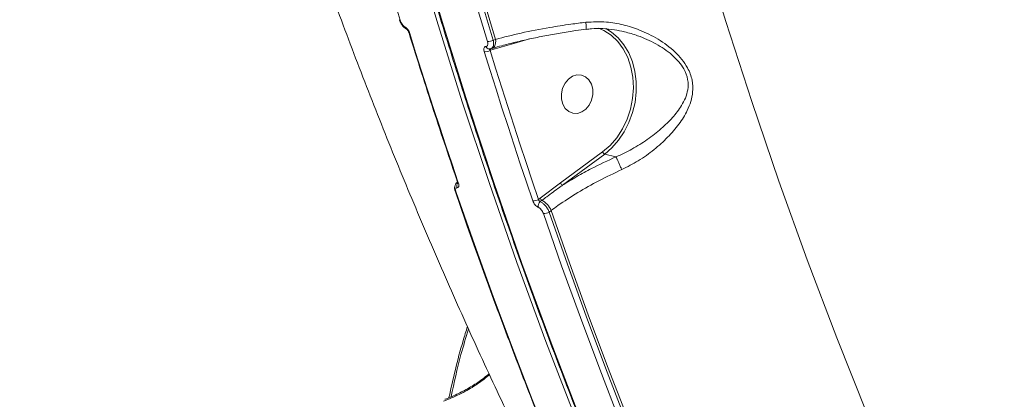
# Model space of a CAD drawing. Units: millimetres. Extents: x -611 to 11400, y -3023 to 8426.
# Drawn here: x 5807 to 6033, y 186 to 273 of the extents above; entities that cross this region are included whole.
import ezdxf

# ---------------------------------------------------------------- set-up
doc = ezdxf.new("R2010")
doc.units = ezdxf.units.MM
doc.layers.add('DiKom', color=7, linetype='Continuous')

msp = doc.modelspace()

# ---------------------------------------------------------------- linework, layer by layer
at = {"layer": 'DiKom', "color": 7, "linetype": 'Continuous', "lineweight": 15}
for p, q in [((5920.57, 267.48), (5915.24, 265.96)), ((5915.85, 268.29), (5916.39, 268.44)), ((5924.22, 268.55), (5920.57, 267.48)), ((5915.24, 265.96), (5915.13, 265.92)), ((5915.29, 266.3), (5915.62, 266.4)), ((5915.62, 266.4), (5915.66, 266.41)), ((5931.34, 235.45), (5941, 242.57)), ((5941.48, 242.08), (5931.82, 234.96)), ((5944.07, 241.45), (5941.48, 242.08)), ((5907.62, 235.64), (5907.55, 235.58)), ((5907.15, 233.42), (5907.15, 233.41)), ((5926.64, 231.94), (5931.34, 235.45)), ((5926.27, 231.66), (5926.64, 231.94)), ((5927.06, 231.47), (5926.64, 231.15)), ((5929.18, 229.11), (5928.7, 228.76))]:
    msp.add_line(p, q, dxfattribs=at)
at = {"layer": 'DiKom', "color": 7, "linetype": 'Continuous', "lineweight": 15, "flags": 128}
for points in [[(6000.03, 43.89), (5991, 60.29), (5982.21, 76.9), (5973.68, 93.74), (5965.4, 110.79), (5957.39, 128.04), (5949.63, 145.49), (5942.15, 163.14), (5934.93, 180.98), (5927.97, 199), (5921.29, 217.2), (5914.89, 235.58), (5908.75, 254.12), (5902.9, 272.83), (5897.32, 291.69), (5892.03, 310.71), (5887.02, 329.87), (5882.29, 349.17), (5877.84, 368.6), (5873.68, 388.16), (5869.81, 407.85), (5866.23, 427.65)], [(5867.41, 427.36), (5870.99, 407.56), (5874.86, 387.88), (5879.02, 368.32), (5883.47, 348.88), (5888.2, 329.58), (5893.21, 310.42), (5898.5, 291.41), (5904.08, 272.54), (5909.94, 253.84), (5916.07, 235.29), (5922.47, 216.92), (5929.15, 198.71), (5936.11, 180.69), (5943.33, 162.85), (5950.81, 145.2), (5958.57, 127.75), (5966.58, 110.5), (5974.86, 93.45), (5983.39, 76.62), (5992.18, 60), (6001.21, 43.6)], [(5931.94, 425.44), (5935.6, 405.87), (5939.55, 386.42), (5943.79, 367.09), (5948.32, 347.9), (5953.14, 328.85), (5958.25, 309.94), (5963.65, 291.19), (5969.33, 272.59), (5975.29, 254.15), (5981.53, 235.88), (5988.05, 217.79), (5994.85, 199.88), (6001.92, 182.15), (6009.27, 164.61), (6016.88, 147.28), (6024.76, 130.14), (6032.91, 113.21)], [(5868.11, 373.51), (5870.98, 360.72), (5873.97, 347.98), (5877.07, 335.31), (5880.31, 322.69), (5883.66, 310.13), (5887.14, 297.64), (5890.74, 285.21), (5894.45, 272.85)], [(5916.39, 268.44), (5912.67, 280.82), (5909.06, 293.26), (5905.58, 305.77), (5902.23, 318.34), (5898.99, 330.98), (5895.88, 343.67), (5892.89, 356.42), (5890.02, 369.23)], [(5914.53, 267.99), (5910.81, 280.35), (5907.21, 292.78), (5903.73, 305.28), (5900.38, 317.83), (5897.15, 330.45), (5894.04, 343.13), (5891.05, 355.87), (5888.19, 368.66)], [(5889.53, 368.87), (5892.39, 356.09), (5895.38, 343.36), (5898.49, 330.69), (5901.72, 318.09), (5905.07, 305.54), (5908.54, 293.06), (5912.14, 280.64), (5915.85, 268.29)], [(5896.68, 269.77), (5898.02, 265.45), (5899.38, 261.15), (5900.75, 256.85), (5902.14, 252.56), (5903.54, 248.27), (5904.96, 244), (5906.39, 239.74), (5907.83, 235.48)], [(5941, 242.57), (5942.72, 244.06), (5944.25, 245.84), (5945.57, 247.87), (5946.63, 250.08), (5947.41, 252.44), (5947.9, 254.87), (5948.08, 257.33), (5947.95, 259.76), (5947.51, 262.09), (5946.77, 264.27), (5945.75, 266.25), (5944.47, 267.98), (5942.97, 269.41), (5941.28, 270.52), (5940.08, 271.06)], [(5941.72, 270.93), (5943.07, 270.1), (5944.59, 268.79), (5945.92, 267.19), (5947.02, 265.35), (5947.86, 263.3), (5948.44, 261.09), (5948.74, 258.76), (5948.75, 256.37), (5948.47, 253.97), (5947.91, 251.61), (5947.07, 249.33), (5945.99, 247.2), (5944.67, 245.25), (5943.16, 243.53), (5941.48, 242.08)], [(5915.66, 266.41), (5915.67, 266.42), (5915.88, 266.54), (5916.07, 266.72), (5916.22, 266.98), (5916.33, 267.28), (5916.39, 267.64), (5916.42, 268.03), (5916.39, 268.44)], [(5924.95, 231.34), (5923.51, 235.6), (5922.08, 239.86), (5920.66, 244.13), (5919.26, 248.42), (5917.87, 252.71), (5916.5, 257.01), (5915.14, 261.31), (5913.8, 265.63)], [(5915.1, 266.27), (5914.97, 266.25), (5914.96, 266.25)], [(5915.13, 265.92), (5916.47, 261.61), (5917.83, 257.31), (5919.2, 253.01), (5920.58, 248.72), (5921.98, 244.45), (5923.4, 240.18), (5924.83, 235.92), (5926.27, 231.66)], [(5934.08, 259.96), (5933.14, 259.3), (5932.37, 258.36), (5931.82, 257.22), (5931.54, 255.97), (5931.56, 254.71), (5931.86, 253.55), (5932.43, 252.57), (5933.23, 251.86), (5934.17, 251.47), (5935.2, 251.44), (5936.22, 251.77), (5937.16, 252.43), (5937.93, 253.36), (5938.48, 254.5), (5938.76, 255.75), (5938.74, 257.01), (5938.44, 258.18), (5937.87, 259.16), (5937.08, 259.87), (5936.13, 260.26), (5935.1, 260.29), (5934.08, 259.96)], [(5907.32, 233.29), (5911.52, 221.28), (5915.84, 209.35), (5920.28, 197.49), (5924.84, 185.71), (5929.51, 174.01), (5934.29, 162.39), (5939.19, 150.85), (5944.2, 139.39)], [(5928.7, 228.76), (5932.91, 216.76), (5937.22, 204.84), (5941.66, 192.99), (5946.21, 181.22), (5950.87, 169.53), (5955.65, 157.92), (5960.55, 146.39), (5965.55, 134.94)], [(5966.11, 135.1), (5961.1, 146.57), (5956.19, 158.13), (5951.4, 169.76), (5946.72, 181.48), (5942.16, 193.27), (5937.72, 205.14), (5933.39, 217.09), (5929.18, 229.11)], [(5964.27, 134.54), (5959.26, 145.99), (5954.36, 157.53), (5949.58, 169.15), (5944.91, 180.86), (5940.35, 192.64), (5935.92, 204.49), (5931.59, 216.43), (5927.39, 228.43)]]:
    msp.add_lwpolyline(points, dxfattribs=at)
at = {"layer": 'DiKom', "color": 7, "linetype": 'Continuous', "lineweight": 15}
for centre, radius, start, end in [((5894.48, 273.06), 0.221, 203.3846, 262.0433), ((5896.21, 271.41), 0.654, 189.4426, 241.8014), ((5896.71, 269.99), 0.222, 202.6317, 262.5484), ((5914.73, 270.21), 2.23, 264.7491, 300.2297), ((5921.19, 267.56), 0.625, 165.3744, 187.558), ((5914.01, 267.83), 2.21, 264.6087, 300.4134), ((5914.96, 267.09), 0.844, 199.4364, 268.6503), ((5915.69, 266.05), 0.463, 145.4074, 191.3709), ((5941.82, 242.89), 0.875, 201.3134, 247.1234), ((5908.61, 234.83), 1.13, 144.6408, 203.4614), ((5907.87, 235.71), 0.23, 204.4619, 261.5444), ((5907.36, 233.52), 0.233, 207.5076, 260.7029), ((5932.16, 235.76), 0.874, 201.2902, 247.1467), ((5925.14, 233.45), 2.12, 265.0685, 302.4595), ((5927.46, 230.13), 1.31, 128.6318, 190.6611), ((5927.52, 232.3), 0.953, 202.5872, 241.3821), ((5924.78, 227.28), 4.76, 22.5899, 61.3901), ((5927.56, 230.54), 2.12, 265.2678, 302.604)]:
    msp.add_arc(centre, radius, start, end, dxfattribs=at)
for points, knots in [([(5847.49, 630.52), (5847.58, 627.16), (5847.83, 617.4), (5848.45, 601.29), (5849.43, 582.21), (5850.67, 563.18), (5852.16, 544.21), (5853.9, 525.3), (5855.9, 506.47), (5858.15, 487.71), (5860.65, 469.02), (5863.41, 450.43), (5866.41, 431.92), (5869.67, 413.5), (5873.18, 395.18), (5876.93, 376.97), (5880.93, 358.86), (5885.18, 340.87), (5889.68, 323), (5894.41, 305.24), (5899.4, 287.62), (5904.62, 270.12), (5910.08, 252.76), (5915.78, 235.54), (5921.72, 218.47), (5927.9, 201.54), (5934.31, 184.77), (5940.95, 168.16), (5947.83, 151.71), (5954.93, 135.43), (5962.26, 119.32), (5969.81, 103.38), (5977.59, 87.62), (5985.59, 72.05), (5993.4, 57.41), (5998.62, 48.04), (6001.02, 43.73)], [0, 0, 0, 0, 0.015771, 0.04573, 0.075689, 0.105649, 0.135608, 0.165567, 0.195527, 0.225486, 0.255445, 0.285405, 0.315364, 0.345323, 0.375282, 0.405241, 0.435201, 0.46516, 0.495119, 0.525078, 0.555037, 0.584996, 0.614955, 0.644914, 0.674873, 0.704832, 0.73479, 0.764749, 0.794708, 0.824667, 0.854625, 0.884583, 0.914542, 0.9445, 0.974458, 1, 1, 1, 1]), ([(5806.97, 622.21), (5807.09, 620.47), (5807.61, 612.33), (5808.76, 597.82), (5810.53, 578.68), (5812.58, 559.61), (5814.92, 540.59), (5817.53, 521.64), (5820.43, 502.76), (5823.61, 483.95), (5827.07, 465.23), (5830.81, 446.6), (5834.83, 428.06), (5839.12, 409.61), (5843.69, 391.28), (5848.54, 373.05), (5853.67, 354.94), (5859.06, 336.94), (5864.73, 319.08), (5870.67, 301.34), (5876.88, 283.74), (5883.35, 266.29), (5890.09, 248.98), (5897.09, 231.82), (5904.36, 214.82), (5911.88, 197.98), (5919.67, 181.32), (5925.34, 169.63), (5928.41, 163.51), (5928.74, 162.85)], [0, 0, 0, 0, 0.010713, 0.050272, 0.089834, 0.129389, 0.168936, 0.208475, 0.248004, 0.287522, 0.327028, 0.36652, 0.405998, 0.445458, 0.484902, 0.524325, 0.563727, 0.603106, 0.642461, 0.681789, 0.72109, 0.76036, 0.799598, 0.838803, 0.877973, 0.917104, 0.956197, 0.995248, 1, 1, 1, 1]), ([(6001.21, 43.6), (6003.95, 42.99), (6011.32, 41.32), (6024.03, 39.28), (6039.5, 37.67), (6055.91, 36.89), (6073.2, 36.94), (6091.36, 37.86), (6109.96, 39.62), (6128.95, 42.2), (6148.24, 45.56), (6168.14, 49.75), (6188.62, 54.78), (6209.6, 60.67), (6230.63, 67.29), (6251.64, 74.59), (6272.56, 82.52), (6293.72, 91.21), (6315.06, 100.66), (6336.51, 110.86), (6357.35, 121.45), (6377.53, 132.37), (6397, 143.53), (6416.33, 155.25), (6435.44, 167.52), (6454.28, 180.3), (6472.68, 193.5), (6490.57, 207.08), (6507.89, 220.99), (6524.7, 235.3), (6540.91, 249.97), (6556.44, 264.94), (6570.97, 279.9), (6584.45, 294.79), (6596.9, 309.56), (6608.5, 324.46), (6619.19, 339.44), (6628.89, 354.43), (6636.95, 368.25), (6641.36, 376.98), (6643.31, 380.83)], [0, 0, 0, 0, 0.0156515, 0.0421674, 0.0687038, 0.0952198, 0.122506, 0.1498144, 0.1771006, 0.2036165, 0.2301529, 0.2566689, 0.2839551, 0.3112635, 0.3385497, 0.3650656, 0.391602, 0.418118, 0.4454041, 0.4727125, 0.4999987, 0.5255601, 0.5511396, 0.5767009, 0.6029494, 0.6292179, 0.6554667, 0.6819827, 0.7085191, 0.7350352, 0.7623214, 0.7896298, 0.8169161, 0.8434322, 0.8699686, 0.8964845, 0.9237709, 0.9510793, 0.9783655, 1, 1, 1, 1]), ([(6001.68, 43.27), (6002.59, 43.05), (6005.77, 42.26), (6011.46, 41.13), (6018.73, 39.85), (6026.19, 38.79), (6033.81, 37.93), (6041.6, 37.28), (6049.55, 36.83), (6057.67, 36.58), (6065.96, 36.53), (6074.42, 36.68), (6083.06, 37.03), (6091.87, 37.59), (6100.87, 38.34), (6110.04, 39.3), (6119.35, 40.46), (6128.77, 41.81), (6138.26, 43.35), (6147.83, 45.08), (6157.48, 47.01), (6167.22, 49.12), (6177.03, 51.42), (6186.94, 53.91), (6196.93, 56.6), (6207.02, 59.47), (6217.2, 62.54), (6227.48, 65.81), (6237.83, 69.26), (6248.2, 72.88), (6258.56, 76.65), (6268.9, 80.59), (6279.22, 84.68), (6289.52, 88.92), (6299.82, 93.32), (6310.11, 97.89), (6320.39, 102.61), (6330.67, 107.49), (6340.95, 112.54), (6351.24, 117.75), (6361.51, 123.12), (6371.71, 128.62), (6381.82, 134.23), (6391.81, 139.94), (6401.71, 145.76), (6411.5, 151.7), (6421.19, 157.74), (6430.77, 163.89), (6440.26, 170.15), (6449.65, 176.52), (6458.93, 183), (6468.11, 189.59), (6477.18, 196.29), (6486.11, 203.06), (6494.88, 209.9), (6503.47, 216.79), (6511.86, 223.72), (6520.08, 230.71), (6528.11, 237.74), (6535.96, 244.82), (6543.62, 251.94), (6551.1, 259.11), (6558.4, 266.34), (6565.51, 273.6), (6572.43, 280.92), (6579.15, 288.25), (6585.64, 295.6), (6591.89, 302.92), (6597.89, 310.23), (6603.65, 317.52), (6609.16, 324.79), (6614.42, 332.04), (6619.44, 339.27), (6624.22, 346.48), (6628.74, 353.67), (6633.03, 360.84), (6637.05, 367.99), (6640.51, 374.45), (6642.5, 378.51), (6643.33, 380.21)], [0, 0, 0, 0, 0.005236, 0.018506, 0.031783, 0.044989, 0.058136, 0.071237, 0.084307, 0.097362, 0.110416, 0.12348, 0.136568, 0.149695, 0.162874, 0.176122, 0.1894, 0.202626, 0.215785, 0.228894, 0.241967, 0.25502, 0.268066, 0.281121, 0.294194, 0.307301, 0.320457, 0.333676, 0.34695, 0.3602, 0.373373, 0.386492, 0.39957, 0.412624, 0.425667, 0.438715, 0.451778, 0.464871, 0.478007, 0.491204, 0.504468, 0.517723, 0.530893, 0.544022, 0.557119, 0.570196, 0.583264, 0.596333, 0.60941, 0.622507, 0.635632, 0.648798, 0.662014, 0.675241, 0.68843, 0.701574, 0.714684, 0.727771, 0.740845, 0.753918, 0.766997, 0.780092, 0.793213, 0.806371, 0.819576, 0.832812, 0.846022, 0.859182, 0.872307, 0.885405, 0.898488, 0.911566, 0.924649, 0.937745, 0.950863, 0.964015, 0.97721, 0.990448, 1, 1, 1, 1]), ([(5894.29, 272.98), (5894.3, 272.94), (5894.38, 272.63), (5894.68, 272.04), (5895.2, 271.3), (5895.66, 271), (5895.9, 270.84)], [0, 0, 0, 0, 0.045893, 0.355715, 0.668323, 1, 1, 1, 1]), ([(5894.45, 272.85), (5894.51, 272.69), (5894.63, 272.37), (5894.9, 271.92), (5895.21, 271.55), (5895.44, 271.37), (5895.55, 271.31), (5895.57, 271.31)], [0, 0, 0, 0, 0.245866, 0.491794, 0.734316, 0.971525, 1, 1, 1, 1]), ([(5916.39, 268.44), (5918.31, 268.94), (5922.21, 269.96), (5928.16, 271.1), (5933.2, 271.89), (5936.01, 272.24), (5937.15, 272.39)], [0, 0, 0, 0, 0.307257, 0.623317, 0.846353, 1, 1, 1, 1]), ([(5937.15, 272.39), (5938.74, 272.46), (5941.62, 272.61), (5945.77, 271.86), (5949.78, 270.6), (5953.86, 268.59), (5957.11, 266.21), (5959.29, 263.86), (5960.76, 261.71), (5961.73, 259.09), (5961.82, 256.46), (5961.34, 254.15), (5960.34, 251.67), (5958.61, 248.9), (5956.02, 245.9), (5952.88, 243.07), (5949.35, 240.51), (5946.69, 239.17), (5945.41, 238.52)], [0, 0, 0, 0, 0.0785517, 0.1424081, 0.2076085, 0.2856916, 0.3665342, 0.4050989, 0.444843, 0.497435, 0.5496849, 0.591785, 0.6349322, 0.7063592, 0.7797214, 0.8533204, 0.9291391, 1, 1, 1, 1]), ([(5937.21, 270.8), (5937.21, 270.8), (5937.24, 270.76), (5937.25, 270.98), (5937.23, 271.43), (5937.19, 271.93), (5937.16, 272.26), (5937.15, 272.34), (5937.15, 272.39)], [0, 0, 0, 0, 0.055536, 0.340237, 0.624939, 0.909643, 0.952099, 1, 1, 1, 1]), ([(5895.57, 271.31), (5895.58, 271.3), (5895.69, 271.24), (5895.92, 271.07), (5896.23, 270.7), (5896.51, 270.24), (5896.63, 269.93), (5896.68, 269.77)], [0, 0, 0, 0, 0.027848, 0.265041, 0.507698, 0.753955, 1, 1, 1, 1]), ([(5895.9, 270.84), (5895.9, 270.84), (5895.89, 270.85), (5895.92, 270.83), (5896, 270.76), (5896.11, 270.64), (5896.25, 270.46), (5896.38, 270.22), (5896.47, 270.02), (5896.5, 269.92), (5896.5, 269.9)], [0, 0, 0, 0, 0.003674, 0.129632, 0.247859, 0.396183, 0.554292, 0.74535, 0.951108, 1, 1, 1, 1]), ([(5896.51, 269.9), (5897.46, 266.85), (5900.21, 258.01), (5903.94, 246.58), (5906.77, 238.24), (5907.66, 235.61)], [0, 0, 0, 0, 0.265101, 0.768687, 1, 1, 1, 1]), ([(5915.66, 266.39), (5916.37, 266.6), (5918.07, 267.09), (5920.95, 267.82), (5924.26, 268.57), (5927.71, 269.27), (5931.26, 269.9), (5934.43, 270.41), (5936.43, 270.67), (5937.21, 270.77)], [0, 0, 0, 0, 0.113389, 0.269882, 0.42731, 0.58516, 0.742806, 0.899846, 1, 1, 1, 1]), ([(5937.21, 270.75), (5937.62, 270.81), (5938.89, 270.99), (5941.07, 270.96), (5943.61, 270.74), (5945.26, 270.36), (5946.02, 270.19)], [0, 0, 0, 0, 0.140953, 0.431175, 0.735462, 1, 1, 1, 1]), ([(5944.08, 241.45), (5944.08, 241.45), (5945.34, 241.99), (5947.86, 243.22), (5951.36, 245.42), (5954.48, 247.85), (5957.15, 250.44), (5958.97, 252.8), (5960.09, 254.96), (5960.69, 256.94), (5960.72, 259.24), (5959.86, 261.52), (5958.52, 263.37), (5957.51, 264.38), (5955.84, 265.84), (5953.27, 267.55), (5949.55, 269.25), (5947.04, 269.91), (5946.02, 270.18)], [0, 0, 0, 0, 0.0000382, 0.0857526, 0.1754784, 0.2677591, 0.3538334, 0.4417987, 0.4905737, 0.5404233, 0.5984968, 0.6561472, 0.6983082, 0.7423566, 0.744609, 0.8372657, 0.9337693, 1, 1, 1, 1]), ([(5914.16, 266.81), (5914.25, 266.83), (5914.43, 266.86), (5914.58, 267.1), (5914.63, 267.45), (5914.59, 267.77), (5914.54, 267.96), (5914.53, 267.99)], [0, 0, 0, 0, 0.234061, 0.467936, 0.704016, 0.944901, 1, 1, 1, 1]), ([(5915.85, 268.29), (5915.86, 268.23), (5915.93, 267.91), (5915.97, 267.36), (5915.83, 266.78), (5915.59, 266.41), (5915.36, 266.35), (5915.28, 266.33)], [0, 0, 0, 0, 0.060686, 0.326034, 0.587087, 0.846815, 1, 1, 1, 1]), ([(5913.8, 265.63), (5913.79, 265.66), (5913.74, 265.85), (5913.69, 266.17), (5913.74, 266.52), (5913.9, 266.76), (5914.07, 266.79), (5914.16, 266.81)], [0, 0, 0, 0, 0.055771, 0.296787, 0.532612, 0.766254, 1, 1, 1, 1]), ([(5914.94, 266.27), (5914.98, 266.26), (5915.1, 266.25), (5915.21, 266.3), (5915.28, 266.33)], [0, 0, 0, 0, 0.404912, 1, 1, 1, 1]), ([(5915.03, 266.25), (5915.02, 266.23), (5915, 266.19), (5915.03, 266.08), (5915.08, 265.99), (5915.12, 265.93), (5915.13, 265.92)], [0, 0, 0, 0, 0.288655, 0.595554, 0.923079, 1, 1, 1, 1]), ([(5931.82, 234.96), (5932.88, 235.61), (5935.03, 236.92), (5939.1, 239.14), (5942.18, 240.58), (5944.07, 241.45)], [0, 0, 0, 0, 0.277461, 0.557298, 1, 1, 1, 1]), ([(5944.07, 241.45), (5944.07, 241.45), (5944.07, 241.45), (5944.08, 241.45), (5944.08, 241.45)], [0, 0, 0, 0, 0.7001497, 1, 1, 1, 1]), ([(5944.08, 241.45), (5944.14, 241.32), (5944.26, 241.07), (5944.56, 240.43), (5944.89, 239.68), (5945.17, 239.07), (5945.34, 238.69), (5945.39, 238.56), (5945.41, 238.52)], [0, 0, 0, 0, 0.220497, 0.440955, 0.661445, 0.881921, 0.963566, 1, 1, 1, 1]), ([(5945.41, 238.52), (5943.63, 237.68), (5940.14, 236.04), (5935.21, 233.23), (5931.62, 230.9), (5929.69, 229.49), (5929.18, 229.11)], [0, 0, 0, 0, 0.302894, 0.594458, 0.892031, 1, 1, 1, 1]), ([(5907.57, 235.57), (5907.47, 235.49), (5907.23, 235.32), (5907.04, 234.89), (5906.95, 234.37), (5906.99, 233.87), (5907.12, 233.53), (5907.17, 233.42)], [0, 0, 0, 0, 0.156615, 0.358836, 0.580149, 0.857054, 1, 1, 1, 1]), ([(5907.83, 235.48), (5907.84, 235.46), (5907.9, 235.28), (5907.96, 234.98), (5907.94, 234.64), (5907.81, 234.42), (5907.65, 234.4), (5907.57, 234.38)], [0, 0, 0, 0, 0.042604, 0.282431, 0.521663, 0.760779, 1, 1, 1, 1]), ([(5907.65, 235.62), (5907.67, 235.58), (5907.7, 235.49), (5907.72, 235.39), (5907.72, 235.34), (5907.72, 235.35), (5907.72, 235.35)], [0, 0, 0, 0, 0.227846, 0.580461, 0.902478, 1, 1, 1, 1]), ([(5907.15, 233.42), (5908.19, 230.42), (5911.2, 221.73), (5916.37, 207.46), (5922.73, 190.66), (5929.33, 174.02), (5936.04, 157.84), (5940.99, 146.37), (5943.64, 140.38), (5944.03, 139.52)], [0, 0, 0, 0, 0.093442, 0.270938, 0.448437, 0.625935, 0.803432, 0.971587, 1, 1, 1, 1]), ([(5907.57, 234.38), (5907.5, 234.37), (5907.34, 234.35), (5907.21, 234.12), (5907.19, 233.79), (5907.25, 233.49), (5907.31, 233.31), (5907.32, 233.29)], [0, 0, 0, 0, 0.239402, 0.478679, 0.717896, 0.957723, 1, 1, 1, 1]), ([(5931.82, 234.96), (5931.57, 234.78), (5930.34, 233.9), (5928.76, 232.72), (5927.43, 231.74), (5927.06, 231.47)], [0, 0, 0, 0, 0.153326, 0.766573, 1, 1, 1, 1]), ([(5926.17, 229.89), (5926.15, 229.89), (5926.02, 229.95), (5925.77, 230.12), (5925.43, 230.46), (5925.14, 230.89), (5925.01, 231.19), (5924.95, 231.34)], [0, 0, 0, 0, 0.038603, 0.278124, 0.518378, 0.759239, 1, 1, 1, 1]), ([(5926.27, 231.66), (5926.29, 231.61), (5926.31, 231.5), (5926.4, 231.35), (5926.5, 231.23), (5926.59, 231.17), (5926.63, 231.15), (5926.64, 231.15)], [0, 0, 0, 0, 0.244264, 0.485777, 0.72452, 0.961664, 1, 1, 1, 1]), ([(5926.64, 231.15), (5926.67, 231.14), (5926.88, 231.05), (5927.3, 230.77), (5927.87, 230.2), (5928.38, 229.5), (5928.6, 229.01), (5928.7, 228.76)], [0, 0, 0, 0, 0.0387741, 0.2783626, 0.5186222, 0.7593986, 1, 1, 1, 1]), ([(5927.39, 228.43), (5927.33, 228.58), (5927.21, 228.88), (5926.91, 229.31), (5926.57, 229.66), (5926.32, 229.82), (5926.19, 229.88), (5926.17, 229.89)], [0, 0, 0, 0, 0.240658, 0.481457, 0.721683, 0.961211, 1, 1, 1, 1]), ([(5909.93, 202.47), (5909.59, 201.36), (5908.55, 198.02), (5907.1, 192.57), (5906.16, 188.27), (5905.68, 186.13)], [0, 0, 0, 0, 0.19999, 0.602831, 1, 1, 1, 1]), ([(5910.19, 201.89), (5909.58, 199.92), (5907.94, 194.64), (5906.87, 189.54), (5906.2, 186.35)], [0, 0, 0, 0, 0.373631, 1, 1, 1, 1]), ([(5915, 191.43), (5914.79, 191.24), (5913.71, 190.23), (5911.4, 188.67), (5908.1, 186.76), (5905.66, 185.78), (5904.43, 185.29)], [0, 0, 0, 0, 0.071384, 0.377322, 0.686863, 1, 1, 1, 1]), ([(5914.91, 191.6), (5914.37, 191.15), (5913.04, 190.05), (5910.67, 188.52), (5907.86, 187.03), (5905.86, 186.11), (5904.76, 185.75), (5904.71, 185.73)], [0, 0, 0, 0, 0.187372, 0.454878, 0.721636, 0.987171, 1, 1, 1, 1])]:
    msp.add_open_spline(points, degree=3, knots=knots, dxfattribs=at)

doc.saveas('drawing.dxf')
